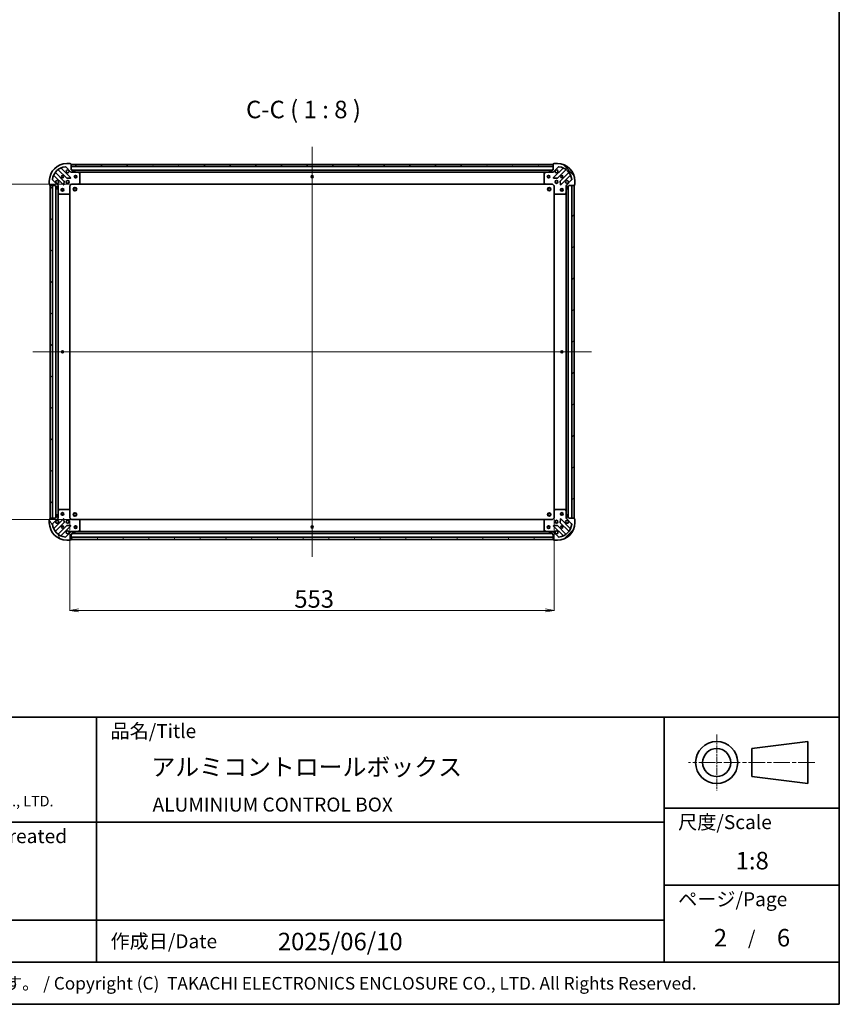
# Model space of a CAD drawing. Units: millimetres. Extents: x 7 to 10028, y 4 to 2252.
# Drawn here: x 2405 to 3341, y 4 to 1128 of the extents above; entities that cross this region are included whole.
import ezdxf
from ezdxf.enums import TextEntityAlignment as Align

# ---------------------------------------------------------------- set-up
doc = ezdxf.new("R2010")
doc.units = ezdxf.units.MM
doc.header["$LTSCALE"] = 0.5
doc.linetypes.add('CHAIN', pattern=[0.3543, 0.2362, -0.0295, 0.0591, -0.0295])
doc.layers.get('Defpoints').update_dxf_attribs({"lineweight": 25})
for name, color, linetype, lineweight in [('Border (ISO)', 7, 'Continuous', 35), ('Centerline (ISO)', 131, 'Continuous', 18), ('Dimension (ISO)', 7, 'Continuous', 18), ('Hatch (ISO)', 1, 'Continuous', 18), ('Symbol (ISO)', 7, 'Continuous', 18), ('Title (ISO)', 7, 'Continuous', 35), ('Visible (ISO)', 7, 'Continuous', 35)]:
    doc.layers.add(name, color=color, linetype=linetype, lineweight=lineweight)
doc.styles.add('Note Text (TK)', font='MS PGothic.ttf')
doc.styles.add('Text Style40', font='MS PGothic.ttf')
doc.styles.add('Text Style67', font='arial.ttf')
doc.dimstyles.new('Default - Method 1b (TK)', dxfattribs={"dimscale": 0.5, "dimtxt": 2.5, "dimasz": 2.5, "dimexe": 1, "dimexo": 1.5, "dimgap": 1, "dimtad": 1, "dimdsep": 46, "dimtxsty": 'Note Text (TK)', "dimblk": 'OPEN', "dimcen": 0.09, "dimdle": 5, "dimclrd": 100, "dimclre": 100, "dimclrt": 7, "dimadec": 1, "dimazin": 1, "dimtfac": 1, "dimtmove": 0, "dimatfit": 3, "dimldrblk": 'OPEN', "dimfxl": 1, "dimtolj": 1, "dimlwd": -1, "dimlwe": -1, "dimarcsym": 0})
pattern_1 = [(45, (96.75, -60), (-17.96051, 17.96051), [])]
pattern_2 = [(135.0002, (96.75, -60), (-17.96045, -17.96058), [])]
pattern_3 = [(60, (96.75, -60), (-21.99704, 12.7), [])]
pattern_4 = [(120.0002, (96.75, -60), (-21.997, -12.70007), [])]

# ---------------------------------------------------------------- blocks, each defined once
blk = doc.blocks.new('Borders tk図枠')
at = {"layer": 'Border (ISO)'}
for p in [(405.5, 289), (14.5, 8)]:
    blk.add_line(p, (405.5, 8), dxfattribs=at)
blk = doc.blocks.new('Title Blocks コピー版 tk表題欄')
at = {"layer": 'Title (ISO)'}
for p, q in [((74.71, 245.05), (255.71, 245.05)), ((149.71, 245.05), (149.71, 210.05)), ((230.71, 245.05), (230.71, 210.05)), ((255.71, 245.05), (255.71, 204.05)), ((243.21, 240.55), (251.21, 241.55)), ((243.21, 240.55), (243.21, 236.55)), ((251.21, 235.55), (251.21, 241.55)), ((243.21, 236.55), (251.21, 235.55)), ((230.71, 232.05), (255.71, 232.05)), ((74.71, 230.05), (230.71, 230.05)), ((230.71, 221.05), (255.71, 221.05)), ((74.71, 216.05), (230.71, 216.05)), ((255.71, 210.05), (74.71, 210.05)), ((74.71, 204.05), (255.71, 204.05))]:
    blk.add_line(p, q, dxfattribs=at)
at = {"layer": 'Title (ISO)', "color": 4, "linetype": 'CHAIN', "lineweight": 18, "ltscale": 8.88956}
blk.add_line((238.21, 242.55), (238.21, 234.55), dxfattribs=at)
at = {"layer": 'Title (ISO)', "color": 4, "linetype": 'CHAIN', "lineweight": 18, "ltscale": 20.001633}
blk.add_line((252.21, 238.55), (234.21, 238.55), dxfattribs=at)
at = {"layer": 'Title (ISO)'}
for radius in [3, 2]:
    blk.add_circle((238.21, 238.55), radius, dxfattribs=at)
at = {"layer": 'Title (ISO)', "color": 1, "char_height": 2, "line_spacing_factor": 1.5, "style": 'Note Text (TK)'}
for s, insert, attachment_point in [('\\fＭＳ Ｐゴシック|b0|i0;{\\H2.0000;品名/Title}', (151.71, 243.05), 4), ('\\fＭＳ Ｐゴシック|b0|i0;{\\H2.0000;尺度/Scale}', (232.71, 230.05), 4), ('\\fＭＳ Ｐゴシック|b0|i0;{\\H2.0000;製図/Created}', (137.21, 228.05), 5), ('\\fＭＳ Ｐゴシック|b0|i0;{\\H2.0000;ページ/Page}', (232.71, 219.05), 4), ('\\fＭＳ Ｐゴシック|b0|i0;{\\H2.0000;作成日/Date}', (151.71, 213.05), 4)]:
    blk.add_mtext(s, dxfattribs=dict(at, insert=insert, attachment_point=attachment_point))
at = {"layer": 'Title (ISO)', "color": 7, "line_spacing_factor": 1.5, "style": 'Note Text (TK)'}
for s, insert, char_height, attachment_point in [('\\fArial|b0|i0;{\\H1.4986;TAKACHI ELECTRONICS ENCLOSURE CO., LTD.}', (99.74, 233.05), 1.4986, 4), ('\\fＭＳ Ｐゴシック|b0|i0;{\\H2.0000;/}', (243.21, 213.55), 2, 5), ('\\fMS PGothic|b0|i0;{\\H1.8000;本図面の著作権は株式会社タカチ電機工業に帰属します。 / Copyright (C)\xa0 TAKACHI ELECTRONICS ENCLOSURE CO., LTD. All Rights Reserved.}', (77.71, 207.05), 1.8, 4)]:
    blk.add_mtext(s, dxfattribs=dict(at, insert=insert, char_height=char_height, attachment_point=attachment_point))
at = {"layer": 'Title (ISO)', "color": 7}
for tag, p, height, style in [('<品名>_001', (157.54, 236.67), 2.5, 'Note Text (TK)'), ('<Title>_001', (157.71, 231.55), 2, 'Text Style67'), ('<型番>_001', (157.66, 219.99), 3, 'Text Style40'), ('<ページ_No.>_001', (237.95, 212.3), 2.5, 'Note Text (TK)'), ('<総ページ数>_001', (246.8, 212.3), 2.5, 'Note Text (TK)'), ('作成日_001', (175.63, 211.78), 2.5, 'Note Text (TK)')]:
    blk.add_attdef(tag, p, '', height=height, dxfattribs=dict(at, style=style))
at = {"layer": 'Title (ISO)', "color": 7, "style": 'Note Text (TK)'}
for tag, p in [('<尺度>', (243.21, 224.55)), ('<部品サイズ>', (112.21, 213.05))]:
    blk.add_attdef(tag, text='', height=2.5, dxfattribs=at).set_placement(p, align=Align.MIDDLE_CENTER)
blk = doc.blocks.new('_Open')
at = {"color": 0, "linetype": 'ByBlock', "lineweight": -2}
for p, q in [((-1, 0.17), (0, 0)), ((-1, -0.17), (0, 0)), ((0, 0), (-1, 0))]:
    blk.add_line(p, q, dxfattribs=at)
blk = doc.blocks.new('*D40')
at = {"layer": 'Defpoints', "color": 0}
for p in [(2462.4, 559.3), (3015.4, 559.3), (3015.4, 453.7)]:
    blk.add_point(p, dxfattribs=at)
at = {"layer": 'Dimension (ISO)', "color": 100}
for p, q in [((2462.4, 558.5), (2462.4, 453.2)), ((3015.4, 558.5), (3015.4, 453.2)), ((2472.4, 453.7), (3005.4, 453.7))]:
    blk.add_line(p, q, dxfattribs=at)
at = {"layer": 'Dimension (ISO)', "color": 100, "xscale": 10, "yscale": 10, "zscale": 10, "rotation": 180}
blk.add_blockref('_Open', (2462.4, 453.7), dxfattribs=at)
at = {"layer": 'Dimension (ISO)', "color": 100, "xscale": 10, "yscale": 10, "zscale": 10}
blk.add_blockref('_Open', (3015.4, 453.7), dxfattribs=at)
at = {"layer": 'Dimension (ISO)', "color": 7, "insert": (2718.6, 466.7), "char_height": 1.25, "attachment_point": 4, "style": 'Note Text (TK)'}
blk.add_mtext('\\A1;\\fMS PGothic|b0|i0;{\\H19.9200;553}', dxfattribs=at)
blk = doc.blocks.new('*D42')
at = {"layer": 'Defpoints', "color": 0}
for p in [(2358.2, 940.3), (2472.8, 940.3), (2472.8, 557.3)]:
    blk.add_point(p, dxfattribs=at)
at = {"layer": 'Dimension (ISO)', "color": 100}
for p, q in [((2472.1, 940.3), (2357.7, 940.3)), ((2358.2, 567.3), (2358.2, 930.3)), ((2472.1, 557.3), (2357.7, 557.3))]:
    blk.add_line(p, q, dxfattribs=at)
at = {"layer": 'Dimension (ISO)', "color": 100, "xscale": 10, "yscale": 10, "zscale": 10}
for p, rotation in [((2358.2, 940.3), 90), ((2358.2, 557.3), 270)]:
    blk.add_blockref('_Open', p, dxfattribs=dict(at, rotation=rotation))
at = {"layer": 'Dimension (ISO)', "color": 7, "insert": (2345.3, 728.5), "char_height": 1.25, "attachment_point": 4, "rotation": 90, "style": 'Note Text (TK)'}
blk.add_mtext('\\A1;\\fMS PGothic|b0|i0;{\\H19.9200;383}', dxfattribs=at)

msp = doc.modelspace()

# ---------------------------------------------------------------- hatches: boundary and pattern name
at = {"layer": 'Hatch (ISO)'}
h = msp.add_hatch(dxfattribs=at)
h.set_pattern_fill('ANSI31', color=256, scale=203.2, angle=14.9999778, style=0)
h.set_pattern_definition(pattern_3)
edge = h.paths.add_edge_path()
edge.add_ellipse((2464.3199, 954.7917), major_axis=(0.7071, -0.7071), ratio=1, start_angle=270, end_angle=315)
edge.add_line((2464.3199, 953.7917), (2466.6985, 953.7917))
edge.add_ellipse((2466.6985, 954.2917), major_axis=(0.5, 0), ratio=1, start_angle=270, end_angle=315)
edge.add_line((2467.0521, 953.9382), (2467.7592, 954.6453))
edge.add_ellipse((2467.4056, 954.9988), major_axis=(0.3536, 0.3536), ratio=1, start_angle=270, end_angle=315)
edge.add_line((2467.9056, 954.9988), (2467.9056, 955.1917))
edge.add_ellipse((2467.6056, 955.1917), major_axis=(0, 0.3), ratio=1, start_angle=270, end_angle=360)
edge.add_line((2467.6056, 955.4917), (2464.9056, 955.4917))
edge.add_line((2464.9056, 955.4917), (2464.9056, 956.4917))
edge.add_ellipse((2464.6056, 956.4917), major_axis=(0, 0.3), ratio=1, start_angle=270, end_angle=360)
edge.add_line((2464.6056, 956.7917), (2463.9056, 956.7917))
edge.add_line((2463.9056, 956.7917), (2463.9056, 962.9917))
edge.add_ellipse((2463.6056, 962.9917), major_axis=(0, 0.3), ratio=1, start_angle=270, end_angle=360)
edge.add_line((2463.6056, 963.2917), (2462.9056, 963.2917))
edge.add_line((2462.9056, 963.2917), (2462.9056, 963.4917))
edge.add_ellipse((2462.6056, 963.4917), major_axis=(0, 0.3), ratio=1, start_angle=270, end_angle=360)
edge.add_line((2462.6056, 963.7917), (2458.9056, 963.7917))
edge.add_ellipse((2458.9056, 943.7917), major_axis=(-20, 0), ratio=1, start_angle=270, end_angle=360)
edge.add_line((2438.9056, 943.7917), (2438.9056, 940.0917))
edge.add_ellipse((2439.2056, 940.0917), major_axis=(0, -0.3), ratio=1, start_angle=270, end_angle=360)
edge.add_line((2439.2056, 939.7917), (2439.4056, 939.7917))
edge.add_line((2439.4056, 939.7917), (2439.4056, 939.0917))
edge.add_ellipse((2439.7056, 939.0917), major_axis=(0, -0.3), ratio=1, start_angle=270, end_angle=360)
edge.add_line((2439.7056, 938.7917), (2445.9056, 938.7917))
edge.add_line((2445.9056, 938.7917), (2445.9056, 938.0917))
edge.add_ellipse((2446.2056, 938.0917), major_axis=(0, -0.3), ratio=1, start_angle=270, end_angle=360)
edge.add_line((2446.2056, 937.7917), (2447.2056, 937.7917))
edge.add_line((2447.2056, 937.7917), (2447.2056, 935.0917))
edge.add_ellipse((2447.5056, 935.0917), major_axis=(0, -0.3), ratio=1, start_angle=270, end_angle=360)
edge.add_line((2447.5056, 934.7917), (2447.6985, 934.7917))
edge.add_ellipse((2447.6985, 935.2917), major_axis=(0.5, 0), ratio=1, start_angle=270, end_angle=315)
edge.add_line((2448.0521, 934.9382), (2448.7592, 935.6453))
edge.add_ellipse((2448.4056, 935.9988), major_axis=(0.3536, 0.3536), ratio=1, start_angle=270, end_angle=315)
edge.add_line((2448.9056, 935.9988), (2448.9056, 938.3775))
edge.add_ellipse((2447.9056, 938.3775), major_axis=(0, 1), ratio=1, start_angle=270, end_angle=315)
edge.add_line((2448.6128, 939.0846), (2442.6348, 945.0626))
edge.add_ellipse((2442.9883, 945.4161), major_axis=(-0.3536, 0.3536), ratio=1, start_angle=39.1728935, end_angle=90, ccw=False)
edge.add_ellipse((2458.9056, 943.7917), major_axis=(1.6752, 16.4147), ratio=1, start_angle=11.654213, end_angle=90, ccw=False)
edge.add_ellipse((2457.2812, 959.709), major_axis=(0.4974, 0.0508), ratio=1, start_angle=39.1728935, end_angle=90, ccw=False)
edge.add_line((2457.6348, 960.0626), (2463.6128, 954.0846))
h = msp.add_hatch(dxfattribs=at)
h.set_pattern_fill('ANSI31', color=256, scale=203.2, angle=75.0001754, style=0)
h.set_pattern_definition(pattern_4)
h.paths.add_polyline_path([(2463.9056, 962.7917), (2463.9056, 960.2917), (3013.9056, 960.2917), (3013.9056, 962.7917)])
h = msp.add_hatch(dxfattribs=at)
h.set_pattern_fill('ANSI31', color=256, scale=203.2, angle=90.0002105, style=0)
h.set_pattern_definition(pattern_2)
edge = h.paths.add_edge_path()
edge.add_ellipse((3029.9056, 938.3775), major_axis=(-0.7071, -0.7071), ratio=1, start_angle=270, end_angle=315)
edge.add_line((3028.9056, 938.3775), (3028.9056, 935.9988))
edge.add_ellipse((3029.4056, 935.9988), major_axis=(0, -0.5), ratio=1, start_angle=270, end_angle=315)
edge.add_line((3029.0521, 935.6453), (3029.7592, 934.9382))
edge.add_ellipse((3030.1128, 935.2917), major_axis=(0.3536, -0.3536), ratio=1, start_angle=270, end_angle=315)
edge.add_line((3030.1128, 934.7917), (3030.3056, 934.7917))
edge.add_ellipse((3030.3056, 935.0917), major_axis=(0.3, 0), ratio=1, start_angle=270, end_angle=360)
edge.add_line((3030.6056, 935.0917), (3030.6056, 937.7917))
edge.add_line((3030.6056, 937.7917), (3031.6056, 937.7917))
edge.add_ellipse((3031.6056, 938.0917), major_axis=(0.3, 0), ratio=1, start_angle=270, end_angle=360)
edge.add_line((3031.9056, 938.0917), (3031.9056, 938.7917))
edge.add_line((3031.9056, 938.7917), (3038.1056, 938.7917))
edge.add_ellipse((3038.1056, 939.0917), major_axis=(0.3, 0), ratio=1, start_angle=270, end_angle=360)
edge.add_line((3038.4056, 939.0917), (3038.4056, 939.7917))
edge.add_line((3038.4056, 939.7917), (3038.6056, 939.7917))
edge.add_ellipse((3038.6056, 940.0917), major_axis=(0.3, 0), ratio=1, start_angle=270, end_angle=360)
edge.add_line((3038.9056, 940.0917), (3038.9056, 943.7917))
edge.add_ellipse((3018.9056, 943.7917), major_axis=(0, 20), ratio=1, start_angle=270, end_angle=360)
edge.add_line((3018.9056, 963.7917), (3015.2056, 963.7917))
edge.add_ellipse((3015.2056, 963.4917), major_axis=(-0.3, 0), ratio=1, start_angle=270, end_angle=360)
edge.add_line((3014.9056, 963.4917), (3014.9056, 963.2917))
edge.add_line((3014.9056, 963.2917), (3014.2056, 963.2917))
edge.add_ellipse((3014.2056, 962.9917), major_axis=(-0.3, 0), ratio=1, start_angle=270, end_angle=360)
edge.add_line((3013.9056, 962.9917), (3013.9056, 956.7917))
edge.add_line((3013.9056, 956.7917), (3013.2056, 956.7917))
edge.add_ellipse((3013.2056, 956.4917), major_axis=(-0.3, 0), ratio=1, start_angle=270, end_angle=360)
edge.add_line((3012.9056, 956.4917), (3012.9056, 955.4917))
edge.add_line((3012.9056, 955.4917), (3010.2056, 955.4917))
edge.add_ellipse((3010.2056, 955.1917), major_axis=(-0.3, 0), ratio=1, start_angle=270, end_angle=360)
edge.add_line((3009.9056, 955.1917), (3009.9056, 954.9988))
edge.add_ellipse((3010.4056, 954.9988), major_axis=(0, -0.5), ratio=1, start_angle=270, end_angle=315)
edge.add_line((3010.0521, 954.6453), (3010.7592, 953.9382))
edge.add_ellipse((3011.1128, 954.2917), major_axis=(0.3536, -0.3536), ratio=1, start_angle=270, end_angle=315)
edge.add_line((3011.1128, 953.7917), (3013.4914, 953.7917))
edge.add_ellipse((3013.4914, 954.7917), major_axis=(1, 0), ratio=1, start_angle=270, end_angle=315)
edge.add_line((3014.1985, 954.0846), (3020.1765, 960.0626))
edge.add_ellipse((3020.5301, 959.709), major_axis=(0.3536, 0.3536), ratio=1, start_angle=39.1728935, end_angle=90, ccw=False)
edge.add_ellipse((3018.9056, 943.7917), major_axis=(16.4147, -1.6752), ratio=1, start_angle=11.654213, end_angle=90, ccw=False)
edge.add_ellipse((3034.823, 945.4161), major_axis=(0.0508, -0.4974), ratio=1, start_angle=39.1728935, end_angle=90, ccw=False)
edge.add_line((3035.1765, 945.0626), (3029.1985, 939.0846))
h = msp.add_hatch(dxfattribs=at)
h.set_pattern_fill('ANSI31', color=256, scale=203.2, angle=90.0002105, style=0)
h.set_pattern_definition(pattern_2)
h.paths.add_polyline_path([(2439.9056, 558.7917), (2442.4056, 558.7917), (2442.4056, 938.7917), (2439.9056, 938.7917)])
h = msp.add_hatch(dxfattribs=at)
h.set_pattern_fill('ANSI31', color=256, scale=203.2, style=0)
h.set_pattern_definition(pattern_1)
h.paths.add_polyline_path([(3037.9056, 938.7917), (3035.4056, 938.7917), (3035.4056, 558.7917), (3037.9056, 558.7917)])
h = msp.add_hatch(dxfattribs=at)
h.set_pattern_fill('ANSI31', color=256, scale=203.2, angle=75.0001754, style=0)
h.set_pattern_definition(pattern_4)
edge = h.paths.add_edge_path()
edge.add_ellipse((2447.9056, 559.2059), major_axis=(0.7071, 0.7071), ratio=1, start_angle=270, end_angle=315)
edge.add_line((2448.9056, 559.2059), (2448.9056, 561.5846))
edge.add_ellipse((2448.4056, 561.5846), major_axis=(0, 0.5), ratio=1, start_angle=270, end_angle=315)
edge.add_line((2448.7592, 561.9382), (2448.0521, 562.6453))
edge.add_ellipse((2447.6985, 562.2917), major_axis=(-0.3536, 0.3536), ratio=1, start_angle=270, end_angle=315)
edge.add_line((2447.6985, 562.7917), (2447.5056, 562.7917))
edge.add_ellipse((2447.5056, 562.4917), major_axis=(-0.3, 0), ratio=1, start_angle=270, end_angle=360)
edge.add_line((2447.2056, 562.4917), (2447.2056, 559.7917))
edge.add_line((2447.2056, 559.7917), (2446.2056, 559.7917))
edge.add_ellipse((2446.2056, 559.4917), major_axis=(-0.3, 0), ratio=1, start_angle=270, end_angle=360)
edge.add_line((2445.9056, 559.4917), (2445.9056, 558.7917))
edge.add_line((2445.9056, 558.7917), (2439.7056, 558.7917))
edge.add_ellipse((2439.7056, 558.4917), major_axis=(-0.3, 0), ratio=1, start_angle=270, end_angle=360)
edge.add_line((2439.4056, 558.4917), (2439.4056, 557.7917))
edge.add_line((2439.4056, 557.7917), (2439.2056, 557.7917))
edge.add_ellipse((2439.2056, 557.4917), major_axis=(-0.3, 0), ratio=1, start_angle=270, end_angle=360)
edge.add_line((2438.9056, 557.4917), (2438.9056, 553.7917))
edge.add_ellipse((2458.9056, 553.7917), major_axis=(0, -20), ratio=1, start_angle=270, end_angle=360)
edge.add_line((2458.9056, 533.7917), (2462.6056, 533.7917))
edge.add_ellipse((2462.6056, 534.0917), major_axis=(0.3, 0), ratio=1, start_angle=270, end_angle=360)
edge.add_line((2462.9056, 534.0917), (2462.9056, 534.2917))
edge.add_line((2462.9056, 534.2917), (2463.6056, 534.2917))
edge.add_ellipse((2463.6056, 534.5917), major_axis=(0.3, 0), ratio=1, start_angle=270, end_angle=360)
edge.add_line((2463.9056, 534.5917), (2463.9056, 540.7917))
edge.add_line((2463.9056, 540.7917), (2464.6056, 540.7917))
edge.add_ellipse((2464.6056, 541.0917), major_axis=(0.3, 0), ratio=1, start_angle=270, end_angle=360)
edge.add_line((2464.9056, 541.0917), (2464.9056, 542.0917))
edge.add_line((2464.9056, 542.0917), (2467.6056, 542.0917))
edge.add_ellipse((2467.6056, 542.3917), major_axis=(0.3, 0), ratio=1, start_angle=270, end_angle=360)
edge.add_line((2467.9056, 542.3917), (2467.9056, 542.5846))
edge.add_ellipse((2467.4056, 542.5846), major_axis=(0, 0.5), ratio=1, start_angle=270, end_angle=315)
edge.add_line((2467.7592, 542.9382), (2467.0521, 543.6453))
edge.add_ellipse((2466.6985, 543.2917), major_axis=(-0.3536, 0.3536), ratio=1, start_angle=270, end_angle=315)
edge.add_line((2466.6985, 543.7917), (2464.3199, 543.7917))
edge.add_ellipse((2464.3199, 542.7917), major_axis=(-1, 0), ratio=1, start_angle=270, end_angle=315)
edge.add_line((2463.6128, 543.4988), (2457.6348, 537.5208))
edge.add_ellipse((2457.2812, 537.8744), major_axis=(-0.3536, -0.3536), ratio=1, start_angle=39.1728935, end_angle=90, ccw=False)
edge.add_ellipse((2458.9056, 553.7917), major_axis=(-16.4147, 1.6752), ratio=1, start_angle=11.654213, end_angle=90, ccw=False)
edge.add_ellipse((2442.9883, 552.1673), major_axis=(-0.0508, 0.4974), ratio=1, start_angle=39.1728935, end_angle=90, ccw=False)
edge.add_line((2442.6348, 552.5208), (2448.6128, 558.4988))
h = msp.add_hatch(dxfattribs=at)
h.set_pattern_fill('ANSI31', color=256, scale=203.2, style=0)
h.set_pattern_definition(pattern_1)
edge = h.paths.add_edge_path()
edge.add_ellipse((3013.4914, 542.7917), major_axis=(-0.7071, 0.7071), ratio=1, start_angle=270, end_angle=315)
edge.add_line((3013.4914, 543.7917), (3011.1128, 543.7917))
edge.add_ellipse((3011.1128, 543.2917), major_axis=(-0.5, 0), ratio=1, start_angle=270, end_angle=315)
edge.add_line((3010.7592, 543.6453), (3010.0521, 542.9382))
edge.add_ellipse((3010.4056, 542.5846), major_axis=(-0.3536, -0.3536), ratio=1, start_angle=270, end_angle=315)
edge.add_line((3009.9056, 542.5846), (3009.9056, 542.3917))
edge.add_ellipse((3010.2056, 542.3917), major_axis=(0, -0.3), ratio=1, start_angle=270, end_angle=360)
edge.add_line((3010.2056, 542.0917), (3012.9056, 542.0917))
edge.add_line((3012.9056, 542.0917), (3012.9056, 541.0917))
edge.add_ellipse((3013.2056, 541.0917), major_axis=(0, -0.3), ratio=1, start_angle=270, end_angle=360)
edge.add_line((3013.2056, 540.7917), (3013.9056, 540.7917))
edge.add_line((3013.9056, 540.7917), (3013.9056, 534.5917))
edge.add_ellipse((3014.2056, 534.5917), major_axis=(0, -0.3), ratio=1, start_angle=270, end_angle=360)
edge.add_line((3014.2056, 534.2917), (3014.9056, 534.2917))
edge.add_line((3014.9056, 534.2917), (3014.9056, 534.0917))
edge.add_ellipse((3015.2056, 534.0917), major_axis=(0, -0.3), ratio=1, start_angle=270, end_angle=360)
edge.add_line((3015.2056, 533.7917), (3018.9056, 533.7917))
edge.add_ellipse((3018.9056, 553.7917), major_axis=(20, 0), ratio=1, start_angle=270, end_angle=360)
edge.add_line((3038.9056, 553.7917), (3038.9056, 557.4917))
edge.add_ellipse((3038.6056, 557.4917), major_axis=(0, 0.3), ratio=1, start_angle=270, end_angle=360)
edge.add_line((3038.6056, 557.7917), (3038.4056, 557.7917))
edge.add_line((3038.4056, 557.7917), (3038.4056, 558.4917))
edge.add_ellipse((3038.1056, 558.4917), major_axis=(0, 0.3), ratio=1, start_angle=270, end_angle=360)
edge.add_line((3038.1056, 558.7917), (3031.9056, 558.7917))
edge.add_line((3031.9056, 558.7917), (3031.9056, 559.4917))
edge.add_ellipse((3031.6056, 559.4917), major_axis=(0, 0.3), ratio=1, start_angle=270, end_angle=360)
edge.add_line((3031.6056, 559.7917), (3030.6056, 559.7917))
edge.add_line((3030.6056, 559.7917), (3030.6056, 562.4917))
edge.add_ellipse((3030.3056, 562.4917), major_axis=(0, 0.3), ratio=1, start_angle=270, end_angle=360)
edge.add_line((3030.3056, 562.7917), (3030.1128, 562.7917))
edge.add_ellipse((3030.1128, 562.2917), major_axis=(-0.5, 0), ratio=1, start_angle=270, end_angle=315)
edge.add_line((3029.7592, 562.6453), (3029.0521, 561.9382))
edge.add_ellipse((3029.4056, 561.5846), major_axis=(-0.3536, -0.3536), ratio=1, start_angle=270, end_angle=315)
edge.add_line((3028.9056, 561.5846), (3028.9056, 559.2059))
edge.add_ellipse((3029.9056, 559.2059), major_axis=(0, -1), ratio=1, start_angle=270, end_angle=315)
edge.add_line((3029.1985, 558.4988), (3035.1765, 552.5208))
edge.add_ellipse((3034.823, 552.1673), major_axis=(0.3536, -0.3536), ratio=1, start_angle=39.1728935, end_angle=90, ccw=False)
edge.add_ellipse((3018.9056, 553.7917), major_axis=(16.4147, -1.6752), ratio=1, start_angle=281.654213, end_angle=360, ccw=False)
edge.add_ellipse((3020.5301, 537.8744), major_axis=(-0.4974, -0.0508), ratio=1, start_angle=39.1728935, end_angle=90, ccw=False)
edge.add_line((3020.1765, 537.5208), (3014.1985, 543.4988))
h = msp.add_hatch(dxfattribs=at)
h.set_pattern_fill('ANSI31', color=256, scale=203.2, angle=14.9999778, style=0)
h.set_pattern_definition(pattern_3)
h.paths.add_polyline_path([(3013.9056, 534.7917), (3013.9056, 537.2917), (2463.9056, 537.2917), (2463.9056, 534.7917)])

# ---------------------------------------------------------------- linework, layer by layer
at = {"layer": 'Centerline (ISO)', "linetype": 'CHAIN', "ltscale": 23.990969}
for p, q in [((2738.9056, 982.7917), (2738.9056, 514.7917)), ((3057.9056, 748.7917), (2419.9056, 748.7917))]:
    msp.add_line(p, q, dxfattribs=at)
at = {"layer": 'Visible (ISO)'}
for p, q in [((2449.1631, 956.7845), (2458.8626, 947.0851)), ((2463.2165, 947.6809), (2452.3931, 958.5042)), ((2457.6348, 960.0626), (2463.6128, 954.0846)), ((2462.6056, 963.7917), (2458.9056, 963.7917)), ((2462.9056, 963.2917), (2462.9056, 963.4917)), ((2463.6056, 963.2917), (2462.9056, 963.2917)), ((2463.9056, 956.7917), (2463.9056, 962.9917)), ((2463.9056, 962.7917), (2463.9056, 960.2917)), ((3013.9056, 962.7917), (2463.9056, 962.7917)), ((2463.9056, 960.2917), (3013.9056, 960.2917)), ((2464.6056, 956.7917), (2463.9056, 956.7917)), ((2464.9056, 955.4917), (2464.9056, 956.4917)), ((3012.9056, 956.2917), (2464.9056, 956.2917)), ((2467.6056, 955.4917), (2464.9056, 955.4917)), ((3012.9056, 955.4917), (3010.2056, 955.4917)), ((3012.9056, 956.4917), (3012.9056, 955.4917)), ((3013.9056, 956.7917), (3013.2056, 956.7917)), ((3013.9056, 962.9917), (3013.9056, 956.7917)), ((3013.9056, 960.2917), (3013.9056, 962.7917)), ((3014.1985, 954.0846), (3020.1765, 960.0626)), ((3014.9056, 963.2917), (3014.2056, 963.2917)), ((3025.4182, 958.5042), (3014.5948, 947.6809)), ((3014.9056, 963.4917), (3014.9056, 963.2917)), ((3018.9056, 963.7917), (3015.2056, 963.7917)), ((3018.9487, 947.0851), (3028.6482, 956.7845)), ((2448.6128, 939.0846), (2442.6348, 945.0626)), ((2444.1931, 950.3042), (2455.0165, 939.4809)), ((2455.6123, 943.8348), (2445.9129, 953.5342)), ((2459.0878, 946.9975), (2463.0174, 947.169)), ((2463.9056, 953.7917), (2463.9056, 953.8815)), ((2463.9056, 953.7917), (2463.9056, 953.4415)), ((2464.3197, 953.7917), (2463.9056, 953.7917)), ((2464.3199, 953.7917), (2466.6985, 953.7917)), ((2471.8348, 953.7917), (2466.6985, 953.7917)), ((2467.0521, 953.9382), (2467.7592, 954.6453)), ((2467.9056, 954.9988), (2467.9056, 955.1917)), ((2471.8348, 953.7917), (3005.9765, 953.7917)), ((2473.7398, 952.8746), (2471.969, 953.76)), ((2473.9056, 941.4099), (2473.9056, 952.6063)), ((3003.9056, 952.6063), (3003.9056, 941.4099)), ((3005.8423, 953.76), (3004.0715, 952.8746)), ((3011.1128, 953.7917), (3005.9765, 953.7917)), ((3009.9056, 955.1917), (3009.9056, 954.9988)), ((3010.0521, 954.6453), (3010.7592, 953.9382)), ((3011.1128, 953.7917), (3013.4914, 953.7917)), ((3013.9056, 953.7917), (3013.4916, 953.7917)), ((3013.9056, 953.8815), (3013.9056, 953.7917)), ((3013.9056, 953.4415), (3013.9056, 953.7917)), ((3014.7939, 947.169), (3018.7235, 946.9975)), ((3031.8984, 953.5342), (3022.199, 943.8348)), ((3022.7948, 939.4809), (3033.6182, 950.3042)), ((3035.1765, 945.0626), (3029.1985, 939.0846)), ((2438.9056, 943.7917), (2438.9056, 940.0917)), ((2439.2056, 939.7917), (2439.4056, 939.7917)), ((2439.4056, 939.7917), (2439.4056, 939.0917)), ((2439.7056, 938.7917), (2445.9056, 938.7917)), ((2442.4056, 938.7917), (2439.9056, 938.7917)), ((2439.9056, 938.7917), (2439.9056, 558.7917)), ((2442.4056, 558.7917), (2442.4056, 938.7917)), ((2445.9056, 938.7917), (2445.9056, 938.0917)), ((2446.2056, 937.7917), (2447.2056, 937.7917)), ((2446.4056, 937.7917), (2446.4056, 559.7917)), ((2447.2056, 937.7917), (2447.2056, 935.0917)), ((2447.5056, 934.7917), (2447.6985, 934.7917)), ((2448.0521, 934.9382), (2448.7592, 935.6453)), ((2448.8158, 938.7917), (2448.9056, 938.7917)), ((2449.2559, 938.7917), (2448.9056, 938.7917)), ((2448.9056, 938.7917), (2448.9056, 938.3776)), ((2448.9056, 935.9988), (2448.9056, 938.3775)), ((2448.9056, 935.9988), (2448.9056, 930.8625)), ((2455.5283, 939.6799), (2455.6999, 943.6096)), ((2462.4056, 938.2917), (2462.1056, 938.416)), ((2462.4056, 938.2917), (2464.4056, 940.2917)), ((2462.4056, 929.8551), (2462.4056, 938.2917)), ((2464.2814, 940.5917), (2464.4056, 940.2917)), ((2464.4056, 940.2917), (2472.8422, 940.2917)), ((2472.8422, 940.2917), (3004.969, 940.2917)), ((2473.0616, 940.3871), (2473.825, 941.2053)), ((3003.9863, 941.2053), (3004.7497, 940.3871)), ((3004.969, 940.2917), (3013.4056, 940.2917)), ((3013.4056, 940.2917), (3013.5299, 940.5917)), ((3013.4056, 940.2917), (3015.4056, 938.2917)), ((3015.7056, 938.416), (3015.4056, 938.2917)), ((3015.4056, 938.2917), (3015.4056, 929.8551)), ((3022.1114, 943.6096), (3022.283, 939.6799)), ((3028.9056, 938.7917), (3028.5554, 938.7917)), ((3028.9056, 938.7917), (3028.9955, 938.7917)), ((3028.9056, 938.3776), (3028.9056, 938.7917)), ((3028.9056, 938.3775), (3028.9056, 935.9988)), ((3028.9056, 930.8625), (3028.9056, 935.9988)), ((3029.0521, 935.6453), (3029.7592, 934.9382)), ((3030.1128, 934.7917), (3030.3056, 934.7917)), ((3030.6056, 935.0917), (3030.6056, 937.7917)), ((3030.6056, 937.7917), (3031.6056, 937.7917)), ((3031.4056, 559.7917), (3031.4056, 937.7917)), ((3031.9056, 938.0917), (3031.9056, 938.7917)), ((3031.9056, 938.7917), (3038.1056, 938.7917)), ((3037.9056, 938.7917), (3035.4056, 938.7917)), ((3035.4056, 938.7917), (3035.4056, 558.7917)), ((3037.9056, 558.7917), (3037.9056, 938.7917)), ((3038.4056, 939.0917), (3038.4056, 939.7917)), ((3038.4056, 939.7917), (3038.6056, 939.7917)), ((3038.9056, 940.0917), (3038.9056, 943.7917)), ((2448.9056, 566.7209), (2448.9056, 930.8625)), ((2448.9373, 930.7284), (2449.8227, 928.9576)), ((2450.0911, 928.7917), (2461.2874, 928.7917)), ((2461.4921, 928.8724), (2462.3103, 929.6358)), ((2462.4056, 567.7283), (2462.4056, 929.8551)), ((3015.4056, 929.8551), (3015.4056, 567.7283)), ((3015.501, 929.6358), (3016.3192, 928.8724)), ((3016.5239, 928.7917), (3027.7202, 928.7917)), ((3027.9886, 928.9576), (3028.874, 930.7284)), ((3028.9056, 930.8625), (3028.9056, 566.7209)), ((2447.2056, 562.4917), (2447.2056, 559.7917)), ((2447.6985, 562.7917), (2447.5056, 562.7917)), ((2448.7592, 561.9382), (2448.0521, 562.6453)), ((2448.9056, 566.7209), (2448.9056, 561.5846)), ((2449.8227, 568.6259), (2448.9373, 566.8551)), ((2461.2874, 568.7917), (2450.0911, 568.7917)), ((2462.3103, 567.9477), (2461.4921, 568.7111)), ((2462.4056, 559.2917), (2462.4056, 567.7283)), ((3015.4056, 567.7283), (3015.4056, 559.2917)), ((3016.3192, 568.7111), (3015.501, 567.9477)), ((3027.7202, 568.7917), (3016.5239, 568.7917)), ((3028.874, 566.8551), (3027.9886, 568.6259)), ((3028.9056, 561.5846), (3028.9056, 566.7209)), ((3029.7592, 562.6453), (3029.0521, 561.9382)), ((3030.3056, 562.7917), (3030.1128, 562.7917)), ((3030.6056, 559.7917), (3030.6056, 562.4917)), ((2438.9056, 557.4917), (2438.9056, 553.7917)), ((2439.4056, 557.7917), (2439.2056, 557.7917)), ((2439.4056, 558.4917), (2439.4056, 557.7917)), ((2445.9056, 558.7917), (2439.7056, 558.7917)), ((2439.9056, 558.7917), (2442.4056, 558.7917)), ((2442.6348, 552.5208), (2448.6128, 558.4988)), ((2455.0165, 558.1025), (2444.1931, 547.2792)), ((2445.9056, 559.4917), (2445.9056, 558.7917)), ((2445.9129, 544.0492), (2455.6123, 553.7486)), ((2447.2056, 559.7917), (2446.2056, 559.7917)), ((2448.9056, 558.7917), (2448.8158, 558.7917)), ((2448.9056, 559.2059), (2448.9056, 561.5846)), ((2448.9056, 559.2058), (2448.9056, 558.7917)), ((2448.9056, 558.7917), (2449.2559, 558.7917)), ((2455.6999, 553.9738), (2455.5283, 557.9035)), ((2462.1056, 559.1675), (2462.4056, 559.2917)), ((2464.4056, 557.2917), (2462.4056, 559.2917)), ((2464.4056, 557.2917), (2464.2814, 556.9917)), ((2472.8422, 557.2917), (2464.4056, 557.2917)), ((3004.969, 557.2917), (2472.8422, 557.2917)), ((2473.825, 556.3782), (2473.0616, 557.1964)), ((2473.9056, 544.9771), (2473.9056, 556.1735)), ((3003.9056, 556.1735), (3003.9056, 544.9771)), ((3004.7497, 557.1964), (3003.9863, 556.3782)), ((3013.4056, 557.2917), (3004.969, 557.2917)), ((3015.4056, 559.2917), (3013.4056, 557.2917)), ((3013.5299, 556.9917), (3013.4056, 557.2917)), ((3015.4056, 559.2917), (3015.7056, 559.1675)), ((3022.283, 557.9035), (3022.1114, 553.9738)), ((3022.199, 553.7486), (3031.8984, 544.0492)), ((3033.6182, 547.2792), (3022.7948, 558.1025)), ((3028.5554, 558.7917), (3028.9056, 558.7917)), ((3028.9056, 561.5846), (3028.9056, 559.2059)), ((3028.9056, 558.7917), (3028.9056, 559.2058)), ((3028.9955, 558.7917), (3028.9056, 558.7917)), ((3029.1985, 558.4988), (3035.1765, 552.5208)), ((3031.6056, 559.7917), (3030.6056, 559.7917)), ((3031.9056, 558.7917), (3031.9056, 559.4917)), ((3038.1056, 558.7917), (3031.9056, 558.7917)), ((3035.4056, 558.7917), (3037.9056, 558.7917)), ((3038.4056, 557.7917), (3038.4056, 558.4917)), ((3038.6056, 557.7917), (3038.4056, 557.7917)), ((3038.9056, 553.7917), (3038.9056, 557.4917)), ((2458.8626, 550.4984), (2449.1631, 540.7989)), ((2452.3931, 539.0792), (2463.2165, 549.9025)), ((2463.6128, 543.4988), (2457.6348, 537.5208)), ((2463.0174, 550.4144), (2459.0878, 550.586)), ((2463.9056, 544.142), (2463.9056, 543.7917)), ((2463.9056, 543.7019), (2463.9056, 543.7917)), ((2463.9056, 543.7917), (2464.3197, 543.7917)), ((2463.9056, 534.5917), (2463.9056, 540.7917)), ((2463.9056, 540.7917), (2464.6056, 540.7917)), ((2466.6985, 543.7917), (2464.3199, 543.7917)), ((2464.9056, 541.0917), (2464.9056, 542.0917)), ((2464.9056, 542.0917), (2467.6056, 542.0917)), ((2464.9056, 541.2917), (3012.9056, 541.2917)), ((2466.6985, 543.7917), (2471.8348, 543.7917)), ((2467.7592, 542.9382), (2467.0521, 543.6453)), ((2467.9056, 542.3917), (2467.9056, 542.5846)), ((3005.9765, 543.7917), (2471.8348, 543.7917)), ((2471.969, 543.8234), (2473.7398, 544.7088)), ((3004.0715, 544.7088), (3005.8423, 543.8234)), ((3005.9765, 543.7917), (3011.1128, 543.7917)), ((3009.9056, 542.5846), (3009.9056, 542.3917)), ((3010.7592, 543.6453), (3010.0521, 542.9382)), ((3010.2056, 542.0917), (3012.9056, 542.0917)), ((3013.4914, 543.7917), (3011.1128, 543.7917)), ((3012.9056, 542.0917), (3012.9056, 541.0917)), ((3013.2056, 540.7917), (3013.9056, 540.7917)), ((3013.4916, 543.7917), (3013.9056, 543.7917)), ((3013.9056, 543.7917), (3013.9056, 544.142)), ((3013.9056, 543.7917), (3013.9056, 543.7019)), ((3013.9056, 540.7917), (3013.9056, 534.5917)), ((3020.1765, 537.5208), (3014.1985, 543.4988)), ((3014.5948, 549.9025), (3025.4182, 539.0792)), ((3018.7235, 550.586), (3014.7939, 550.4144)), ((3028.6482, 540.7989), (3018.9487, 550.4984)), ((2458.9056, 533.7917), (2462.6056, 533.7917)), ((2462.9056, 534.0917), (2462.9056, 534.2917)), ((2462.9056, 534.2917), (2463.6056, 534.2917)), ((3013.9056, 537.2917), (2463.9056, 537.2917)), ((2463.9056, 537.2917), (2463.9056, 534.7917)), ((2463.9056, 534.7917), (3013.9056, 534.7917)), ((3013.9056, 534.7917), (3013.9056, 537.2917)), ((3014.2056, 534.2917), (3014.9056, 534.2917)), ((3014.9056, 534.2917), (3014.9056, 534.0917)), ((3015.2056, 533.7917), (3018.9056, 533.7917))]:
    msp.add_line(p, q, dxfattribs=at)
for centre, radius in [((2453.9056, 948.7917), 1.2295), ((2459.9056, 942.7917), 1.7), ((2468.9056, 948.7917), 1.5), ((2468.9056, 948.7917), 1.1933), ((2738.9056, 948.7917), 1.2295), ((3008.9056, 948.7917), 1.5), ((3008.9056, 948.7917), 1.1933), ((3017.9056, 942.7917), 1.7), ((3023.9056, 948.7917), 1.2295), ((2453.9056, 933.7917), 1.5), ((2453.9056, 933.7917), 1.1933), ((2468.2056, 934.4917), 2), ((2468.2056, 934.4917), 1.5706), ((3009.6056, 934.4917), 2), ((3009.6056, 934.4917), 1.5706), ((3023.9056, 933.7917), 1.5), ((3023.9056, 933.7917), 1.1933), ((2453.9056, 748.7917), 1.2295), ((3023.9056, 748.7917), 1.2295), ((2453.9056, 563.7917), 1.5), ((2453.9056, 563.7917), 1.1933), ((2468.2056, 563.0917), 2), ((2468.2056, 563.0917), 1.5706), ((3009.6056, 563.0917), 2), ((3009.6056, 563.0917), 1.5706), ((3023.9056, 563.7917), 1.5), ((3023.9056, 563.7917), 1.1933), ((2459.9056, 554.7917), 1.7), ((3017.9056, 554.7917), 1.7), ((2453.9056, 548.7917), 1.2295), ((2468.9056, 548.7917), 1.5), ((2468.9056, 548.7917), 1.1933), ((2738.9056, 548.7917), 1.2295), ((3008.9056, 548.7917), 1.5), ((3008.9056, 548.7917), 1.1933), ((3023.9056, 548.7917), 1.2295)]:
    msp.add_circle(centre, radius, dxfattribs=at)
for centre, radius, start, end in [((2458.9056, 943.7917), 20, 90, 180), ((2458.9056, 943.7917), 16.5, 95.8271065, 174.1728935), ((2448.951, 956.5724), 0.3, 45, 127.9144997), ((2452.6053, 958.7164), 0.3, 112.8868584, 225), ((2457.2812, 959.709), 0.5, 45, 95.8271065), ((2459.9056, 954.7917), 1.7, 62.4998288, 27.5001712), ((2462.6056, 963.4917), 0.3, 0, 90), ((2463.6056, 962.9917), 0.3, 0, 90), ((2464.6056, 956.4917), 0.3, 0, 90), ((2467.6056, 955.1917), 0.3, 0, 90), ((3010.2056, 955.1917), 0.3, 90, 180), ((3013.2056, 956.4917), 0.3, 90, 180), ((3014.2056, 962.9917), 0.3, 90, 180), ((3015.2056, 963.4917), 0.3, 90, 180), ((3017.9056, 954.7917), 1.7, 152.4998288, 117.5001712), ((3018.9056, 943.7917), 20, 0, 90), ((3020.5301, 959.709), 0.5, 84.1728935, 135), ((3018.9056, 943.7917), 16.5, 5.8271065, 84.1728935), ((3025.206, 958.7164), 0.3, 315, 67.1131416), ((3028.8603, 956.5724), 0.3, 52.0855003, 135), ((2442.9883, 945.4161), 0.5, 174.1728935, 225), ((2443.981, 950.0921), 0.3, 45, 157.1131416), ((2446.125, 953.7464), 0.3, 142.0855003, 225), ((2447.9056, 942.7917), 1.7, 242.4998288, 207.5001712), ((2459.0747, 947.2972), 0.3, 225, 272.5), ((2463.0043, 947.4688), 0.3, 272.5, 45), ((2464.3199, 954.7917), 1, 225, 270), ((2466.6985, 954.2917), 0.5, 270, 315), ((2467.4056, 954.9988), 0.5, 315, 0), ((2471.8348, 953.4917), 0.3, 63.4349488, 90), ((2473.6056, 952.6063), 0.3, 0, 63.4349488), ((3004.2056, 952.6063), 0.3, 116.5650512, 180), ((3005.9765, 953.4917), 0.3, 90, 116.5650512), ((3010.4056, 954.9988), 0.5, 180, 225), ((3011.1128, 954.2917), 0.5, 225, 270), ((3013.4914, 954.7917), 1, 270, 315), ((3014.807, 947.4688), 0.3, 135, 267.5), ((3018.7366, 947.2972), 0.3, 267.5, 315), ((3029.9056, 942.7917), 1.7, 332.4998288, 297.5001712), ((3031.6863, 953.7464), 0.3, 315, 37.9144997), ((3033.8303, 950.0921), 0.3, 22.8868584, 135), ((3034.823, 945.4161), 0.5, 315, 5.8271065), ((2439.2056, 940.0917), 0.3, 180, 270), ((2439.7056, 939.0917), 0.3, 180, 270), ((2446.2056, 938.0917), 0.3, 180, 270), ((2447.5056, 935.0917), 0.3, 180, 270), ((2447.6985, 935.2917), 0.5, 270, 315), ((2447.9056, 938.3775), 1, 0, 45), ((2448.4056, 935.9988), 0.5, 315, 0), ((2455.2286, 939.693), 0.3, 225, 357.5), ((2455.4002, 943.6227), 0.3, 357.5, 45), ((2472.8422, 940.5917), 0.3, 270, 316.9851428), ((2473.6056, 941.4099), 0.3, 316.9851428, 0), ((3004.2056, 941.4099), 0.3, 180, 223.0148572), ((3004.969, 940.5917), 0.3, 223.0148572, 270), ((3022.4111, 943.6227), 0.3, 135, 182.5), ((3022.5827, 939.693), 0.3, 182.5, 315), ((3029.9056, 938.3775), 1, 135, 180), ((3029.4056, 935.9988), 0.5, 180, 225), ((3030.1128, 935.2917), 0.5, 225, 270), ((3030.3056, 935.0917), 0.3, 270, 0), ((3031.6056, 938.0917), 0.3, 270, 0), ((3038.1056, 939.0917), 0.3, 270, 0), ((3038.6056, 940.0917), 0.3, 270, 0), ((2449.2056, 930.8625), 0.3, 180, 206.5650512), ((2450.0911, 929.0917), 0.3, 206.5650512, 270), ((2461.2874, 929.0917), 0.3, 270, 313.0148572), ((2462.1056, 929.8551), 0.3, 313.0148572, 0), ((3015.7056, 929.8551), 0.3, 180, 226.9851428), ((3016.5239, 929.0917), 0.3, 226.9851428, 270), ((3027.7202, 929.0917), 0.3, 270, 333.4349488), ((3028.6056, 930.8625), 0.3, 333.4349488, 0), ((2447.5056, 562.4917), 0.3, 90, 180), ((2447.6985, 562.2917), 0.5, 45, 90), ((2449.2056, 566.7209), 0.3, 153.4349488, 180), ((2450.0911, 568.4917), 0.3, 90, 153.4349488), ((2461.2874, 568.4917), 0.3, 46.9851428, 90), ((2462.1056, 567.7283), 0.3, 0, 46.9851428), ((3015.7056, 567.7283), 0.3, 133.0148572, 180), ((3016.5239, 568.4917), 0.3, 90, 133.0148572), ((3027.7202, 568.4917), 0.3, 26.5650512, 90), ((3028.6056, 566.7209), 0.3, 0, 26.5650512), ((3030.1128, 562.2917), 0.5, 90, 135), ((3030.3056, 562.4917), 0.3, 0, 90), ((2439.2056, 557.4917), 0.3, 90, 180), ((2458.9056, 553.7917), 20, 180, 270), ((2439.7056, 558.4917), 0.3, 90, 180), ((2442.9883, 552.1673), 0.5, 135, 185.8271065), ((2458.9056, 553.7917), 16.5, 185.8271065, 264.1728935), ((2446.2056, 559.4917), 0.3, 90, 180), ((2447.9056, 554.7917), 1.7, 152.4998288, 117.5001712), ((2447.9056, 559.2059), 1, 315, 0), ((2448.4056, 561.5846), 0.5, 0, 45), ((2455.2286, 557.8904), 0.3, 2.5, 135), ((2455.4002, 553.9608), 0.3, 315, 2.5), ((2472.8422, 556.9917), 0.3, 43.0148572, 90), ((2473.6056, 556.1735), 0.3, 0, 43.0148572), ((3004.2056, 556.1735), 0.3, 136.9851428, 180), ((3004.969, 556.9917), 0.3, 90, 136.9851428), ((3018.9056, 553.7917), 20, 270, 0), ((3018.9056, 553.7917), 16.5, 275.8271065, 354.1728935), ((3022.4111, 553.9608), 0.3, 177.5, 225), ((3022.5827, 557.8904), 0.3, 45, 177.5), ((3029.9056, 554.7917), 1.7, 62.4998288, 27.5001712), ((3029.4056, 561.5846), 0.5, 135, 180), ((3029.9056, 559.2059), 1, 180, 225), ((3031.6056, 559.4917), 0.3, 0, 90), ((3034.823, 552.1673), 0.5, 354.1728935, 45), ((3038.1056, 558.4917), 0.3, 0, 90), ((3038.6056, 557.4917), 0.3, 0, 90), ((2443.981, 547.4913), 0.3, 202.8868584, 315), ((2446.125, 543.8371), 0.3, 135, 217.9144997), ((2448.951, 541.0111), 0.3, 232.0855003, 315), ((2459.9056, 542.7917), 1.7, 332.4998288, 297.5001712), ((2459.0747, 550.2862), 0.3, 87.5, 135), ((2463.0043, 550.1147), 0.3, 315, 87.5), ((2464.3199, 542.7917), 1, 90, 135), ((2464.6056, 541.0917), 0.3, 270, 0), ((2466.6985, 543.2917), 0.5, 45, 90), ((2467.6056, 542.3917), 0.3, 270, 0), ((2467.4056, 542.5846), 0.5, 0, 45), ((2471.8348, 544.0917), 0.3, 270, 296.5650512), ((2473.6056, 544.9771), 0.3, 296.5650512, 0), ((3004.2056, 544.9771), 0.3, 180, 243.4349488), ((3005.9765, 544.0917), 0.3, 243.4349488, 270), ((3010.4056, 542.5846), 0.5, 135, 180), ((3010.2056, 542.3917), 0.3, 180, 270), ((3011.1128, 543.2917), 0.5, 90, 135), ((3013.2056, 541.0917), 0.3, 180, 270), ((3013.4914, 542.7917), 1, 45, 90), ((3014.807, 550.1147), 0.3, 92.5, 225), ((3017.9056, 542.7917), 1.7, 242.4998288, 207.5001712), ((3018.7366, 550.2862), 0.3, 45, 92.5), ((3028.8603, 541.0111), 0.3, 225, 307.9144997), ((3031.6863, 543.8371), 0.3, 322.0855003, 45), ((3033.8303, 547.4913), 0.3, 225, 337.1131416), ((2452.6053, 538.8671), 0.3, 135, 247.1131416), ((2457.2812, 537.8744), 0.5, 264.1728935, 315), ((2462.6056, 534.0917), 0.3, 270, 0), ((2463.6056, 534.5917), 0.3, 270, 0), ((3014.2056, 534.5917), 0.3, 180, 270), ((3015.2056, 534.0917), 0.3, 180, 270), ((3020.5301, 537.8744), 0.5, 225, 275.8271065), ((3025.206, 538.8671), 0.3, 292.8868584, 45)]:
    msp.add_arc(centre, radius, start, end, dxfattribs=at)
for points in [[(2460.6906, 956.2996), (2460.8454, 956.2191), (2460.9889, 956.1126), (2461.2266, 955.875), (2461.333, 955.7314), (2461.4136, 955.5767)], [(3016.3977, 955.5767), (3016.4783, 955.7314), (3016.5847, 955.875), (3016.8224, 956.1126), (3016.9659, 956.2191), (3017.1207, 956.2996)], [(2447.1207, 941.2838), (2446.9659, 941.3644), (2446.8224, 941.4708), (2446.5847, 941.7085), (2446.4783, 941.852), (2446.3977, 942.0067)], [(3031.4136, 942.0067), (3031.333, 941.852), (3031.2266, 941.7085), (3030.9889, 941.4708), (3030.8454, 941.3644), (3030.6906, 941.2838)], [(2446.3977, 555.5767), (2446.4783, 555.7314), (2446.5847, 555.875), (2446.8224, 556.1126), (2446.9659, 556.2191), (2447.1207, 556.2996)], [(3030.6906, 556.2996), (3030.8454, 556.2191), (3030.9889, 556.1126), (3031.2266, 555.875), (3031.333, 555.7314), (3031.4136, 555.5767)], [(2461.4136, 542.0067), (2461.333, 541.852), (2461.2266, 541.7085), (2460.9889, 541.4708), (2460.8454, 541.3644), (2460.6906, 541.2838)], [(3017.1207, 541.2838), (3016.9659, 541.3644), (3016.8224, 541.4708), (3016.5847, 541.7085), (3016.4783, 541.852), (3016.3977, 542.0067)]]:
    msp.add_open_spline(points, degree=3, knots=[0.2789125936, 0.2789125936, 0.2789125936, 0.2789125936, 0.3293346962, 0.3293346962, 0.3797567988, 0.3797567988, 0.3797567988, 0.3797567988], dxfattribs=at)

# ---------------------------------------------------------------- block references
at = {"xscale": 8, "yscale": 8, "zscale": 8}
msp.add_blockref('Borders tk図枠', (96.75, -60), dxfattribs=at)
ref = msp.add_blockref('Title Blocks コピー版 tk表題欄', (1295.0794, -1628.4219), dxfattribs=dict(xscale=8, yscale=8, zscale=8))
ref.add_attrib('<品名>_001', 'アルミコントロールボックス', (2555.3864, 264.9205), dxfattribs={"layer": 'Title (ISO)', "color": 7, "height": 20, "style": 'Note Text (TK)'})
ref.add_attrib('<尺度>_001', '1:8', (3222.3977, 158), dxfattribs={"layer": 'Title (ISO)', "color": 7, "height": 20, "style": 'Note Text (TK)'})
ref.add_attrib('作成日_001', '2025/06/10', (2699.7386, 65.6591), dxfattribs={"layer": 'Title (ISO)', "color": 7, "height": 20, "style": 'Note Text (TK)'})
ref.add_attrib('<Title>_001', 'ALUMINIUM CONTROL BOX', (2556.75, 223.9945), dxfattribs={"layer": 'Title (ISO)', "color": 7, "height": 16, "style": 'Text Style67'})
ref.add_attrib('<ページ_No.>_001', '2', (3197.4773, 70), dxfattribs={"layer": 'Title (ISO)', "color": 7, "height": 20, "style": 'Note Text (TK)'})
ref.add_attrib('<総ページ数>_001', '6', (3269.4773, 70), dxfattribs={"layer": 'Title (ISO)', "color": 7, "height": 20, "style": 'Note Text (TK)'})

# ---------------------------------------------------------------- texts
at = {"layer": 'Symbol (ISO)', "color": 7, "insert": (2663.4693, 1009.2337), "char_height": 20, "attachment_point": 7, "style": 'Note Text (TK)'}
msp.add_mtext('C-C ( 1 : 8 )', dxfattribs=at)

# ---------------------------------------------------------------- dimensions: what is measured, and where the dimension line sits
at = {"layer": 'Dimension (ISO)', "color": 100}
for base, p1, p2, angle, picture, middle in [((2358.2475, 940.2917), (2472.8422, 557.2917), (2472.8422, 940.2917), 90, '*D42', (2358.2475, 748.7917)), ((3015.4056, 453.711), (2462.4056, 559.2917), (3015.4056, 559.2917), 180, '*D40', (2738.9056, 453.711))]:
    dim = msp.add_linear_dim(base=base, p1=p1, p2=p2, angle=angle, text='\\fMS PGothic|b0|i0;{\\H19.9200;<>}', dimstyle='Default - Method 1b (TK)', override={"dimasz": 20, "dimgap": 6, "dimdec": 0, "dimtol": 0, "dimlim": 0, "dimtp": 0, "dimtm": 0, "dimtdec": 0, "dimtofl": 0, "dimatfit": 1}, dxfattribs=at)
    dim.commit()
    dim.dimension.update_dxf_attribs({"geometry": picture, "text_midpoint": middle, "dimtype": 160})

doc.saveas('drawing.dxf')
